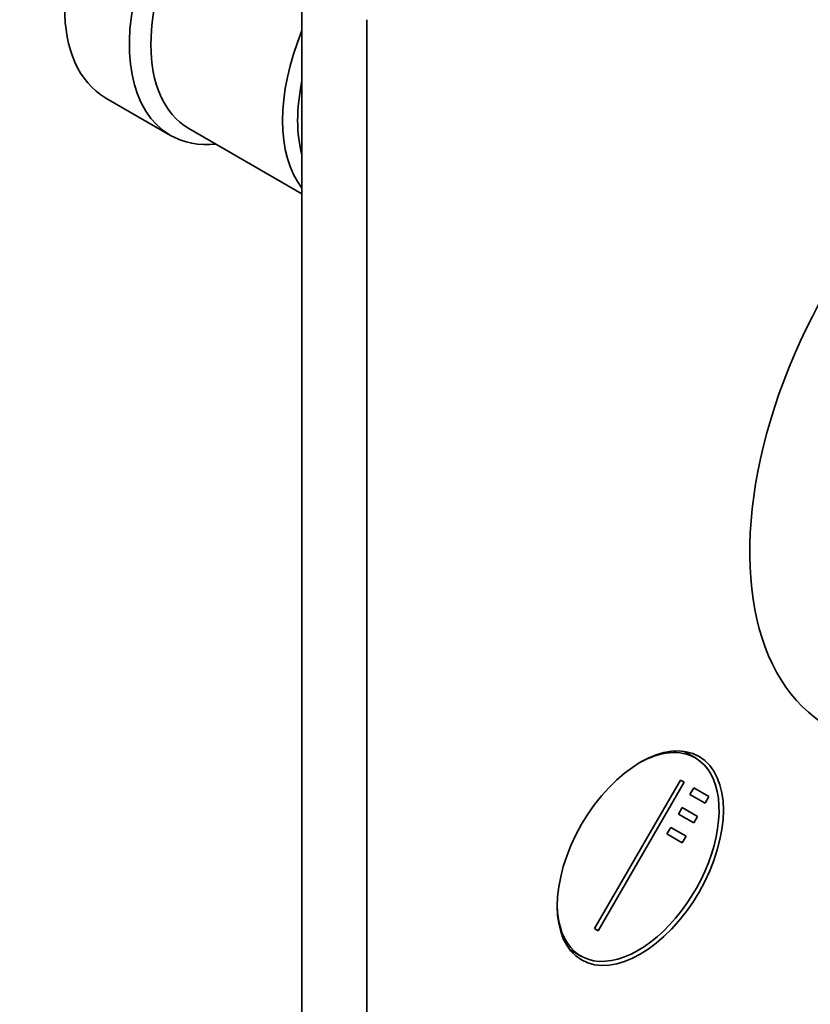
# Model space of a CAD drawing. Units: millimetres. Extents: x 0 to 752, y 0 to 1164.
# Drawn here: x 623 to 675, y 175 to 239 of the extents above; entities that cross this region are included whole.
import ezdxf
from ezdxf import colors
from ezdxf.entities.mleader import LeaderData, LeaderLine
from ezdxf.math import Vec2, Vec3

# ---------------------------------------------------------------- set-up
doc = ezdxf.new("R2010")
doc.units = ezdxf.units.MM
doc.layers.add('DV7_Défaut', color=7, linetype='Continuous')
doc.layers.add('Défaut', color=7, linetype='Continuous')

# ---------------------------------------------------------------- blocks, each defined once
blk = doc.blocks.new('_DOT')
at = {"color": 0}
blk.add_line((0, 0), (-1, 0), dxfattribs=at)
at = {"color": 0, "const_width": 0.333}
blk.add_lwpolyline([(-0.1665, 0, 1), (0.1665, 0, 1)], format="xyb", close=True, dxfattribs=at)
blk = doc.blocks.new('SE6')
at = {"layer": 'DV7_Défaut', "color": 7, "linetype": 'Continuous', "lineweight": 35}
for p, q in [((641.74, 143.841), (641.74, 241.821)), ((645.983, 141.392), (645.983, 239.371)), ((628.876, 234.237), (633.119, 231.787)), ((634.326, 232.245), (641.74, 227.964)), ((667.523, 190.981), (666.792, 191.403)), ((660.912, 179.787), (666.537, 189.53)), ((666.787, 189.385), (661.162, 179.643)), ((666.537, 189.53), (666.787, 189.385)), ((667.162, 188.591), (667.412, 189.024)), ((668.162, 188.014), (667.162, 188.591)), ((667.412, 189.024), (668.412, 188.447)), ((668.412, 188.447), (668.162, 188.014)), ((666.412, 187.292), (666.662, 187.725)), ((667.412, 186.715), (666.412, 187.292)), ((666.662, 187.725), (667.662, 187.148)), ((667.662, 187.148), (667.412, 186.715)), ((665.662, 185.993), (665.912, 186.426)), ((666.662, 185.416), (665.662, 185.993)), ((665.912, 186.426), (666.912, 185.849)), ((666.912, 185.849), (666.662, 185.416)), ((661.162, 179.643), (660.912, 179.787)), ((659.292, 178.412), (660.023, 177.991))]:
    blk.add_line(p, q, dxfattribs=at)
for centre, major_axis, start_param, end_param in [((635.376, 245.495), (-6.5, -11.258), 3.141593, 6.283185), ((639.619, 243.046), (-6.5, -11.258), 2.746802, 6.283185), ((640.326, 242.637), (-6, -10.392), 3.141593, 6.283185), ((648.952, 237.657), (-6, -10.392), 4.942976, 6.052598), ((649.447, 237.371), (5.65, 9.786), 2.089327, 2.623062), ((688.762, 214.672), (12.5, 21.651), 0.776659, 3.141593), ((639.619, 243.046), (-6.5, -11.258), 0, 0.394791), ((663.773, 184.486), (3.75, 6.495), 0, 0.772151), ((662.5, 185.221), (3.85, 6.668), -0.228417, -0.184713), ((663.773, 184.486), (3.75, 6.495), 2.369442, 6.283185), ((662.5, 185.221), (3.85, 6.668), 3.326305, 3.37001)]:
    blk.add_ellipse(centre, major_axis=major_axis, ratio=0.57735, start_param=start_param, end_param=end_param, dxfattribs=at)
blk.add_ellipse((663.914, 184.404), major_axis=(3.85, 6.668), ratio=0.57735, dxfattribs=at)

msp = doc.modelspace()

# ---------------------------------------------------------------- block references
at = {"layer": 'Défaut'}
msp.add_blockref('SE6', (0, 0), dxfattribs=at)

# ---------------------------------------------------------------- leaders
at = {"layer": 'Défaut', "color": 7, "linetype": 'Continuous', "lineweight": 18}
ml = msp.add_multileader_mtext('Standard', dxfattribs=at)
ml.set_content('{\\pxsm0.9;\\fSolid Edge ISO|b1||i0||c0|p34;\\W1.;02/10/2017\\P}', color=256)
ml.set_leader_properties()
ml.set_arrow_properties(name='DOT')
ml.build(insert=Vec2(0, 0))
ml.multileader.update_dxf_attribs({"leader_type": 0, "dogleg_length": 0, "arrow_head_size": 12})
ctx = ml.context
ctx.base_point, ctx.char_height, ctx.arrow_head_size, ctx.landing_gap_size = Vec3(656.602, 1156.973), 12, 12, 4.2
notes = []
notes.append((ctx, [(0, (0, 0, 0), (0, 0), (1, 0), 1, [])]))
ctx.mtext.insert = Vec3(658.602, 1163.093)
for ctx, leaders in notes:
    for number, flags, end, landing, length, lines in leaders:
        leader = LeaderData()
        leader.index, (leader.has_last_leader_line, leader.has_dogleg_vector, leader.attachment_direction) = number, flags
        leader.last_leader_point, leader.dogleg_vector, leader.dogleg_length = Vec3(end), Vec3(landing), length
        for number, points, colour, breaks in lines:
            line = LeaderLine()
            line.index, line.vertices, line.color, line.breaks = number, Vec3.list(points), colors.encode_raw_color(colour), breaks
            leader.lines.append(line)
        ctx.leaders.append(leader)

doc.saveas('drawing.dxf')
